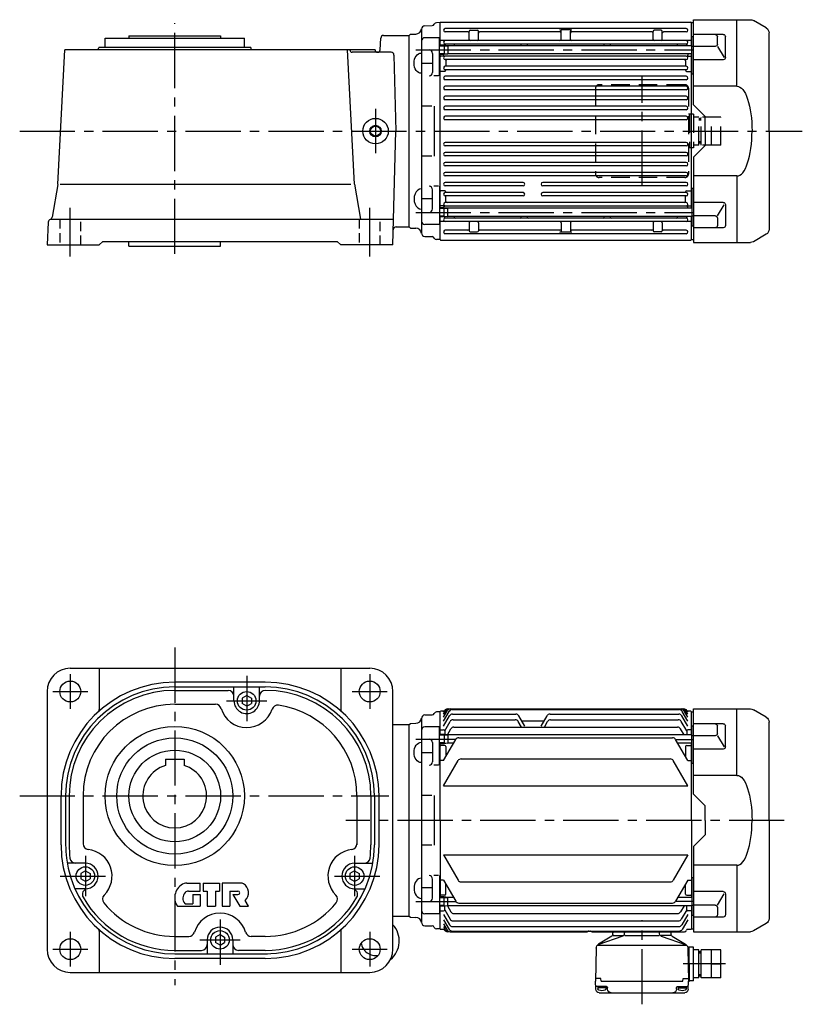
# Model space of a CAD drawing. Extents: x 0 to 1517, y 40 to 1074.
# Drawn here: x 842 to 1517, y 209 to 1058 of the extents above; entities that cross this region are included whole.
import ezdxf

# ---------------------------------------------------------------- set-up
doc = ezdxf.new("R2010")
doc.units = 0
doc.header["$LTSCALE"] = 5
doc.header["$MEASUREMENT"] = 0
for name, pattern in [('HIDDEN2', [4.7625, 3.175, -1.5875]), ('sekkei(A2)', [14.2875, 9.525, -1.5875, 1.5875, -1.5875]), ('sekkei_H', [2.38125, 1.5875, -0.79375])]:
    doc.linetypes.add(name, pattern=pattern)
doc.layers.get('0').update_dxf_attribs({"linetype": 'CONTINUOUS'})
for name, color, linetype in [('CENTER', 3, 'sekkei(A2)'), ('HIDS', 1, 'HIDDEN2'), ('HOJO', 4, 'CONTINUOUS')]:
    doc.layers.add(name, color=color, linetype=linetype)

# ---------------------------------------------------------------- blocks, each defined once
blk = doc.blocks.new('A$C6A1C4410')
at = {"layer": 'CENTER'}
blk.add_line((0, -47), (0, 47), dxfattribs=at)
at = {"layer": 'HIDS'}
for p, q in [((-40, 37), (-40, -37)), ((37, 40), (-37, 40)), ((40, 37), (40, -37)), ((44.5, 14.5), (40, 14.5)), ((41, 14.5), (41, -14.5)), ((44.5, 14.5), (44.5, -14.5)), ((49, 12), (44.5, 12)), ((49, -12), (49, 12)), ((51, 10.5), (49, 10.5)), ((51, 9.3), (49, 9.3)), ((51, -12), (51, 12)), ((68, 12), (51, 12)), ((60, -12), (60, 12)), ((68, -12), (68, 12)), ((60, 0), (68, 0)), ((44.5, -14.5), (40, -14.5)), ((49, -12), (44.5, -12)), ((49, -12), (44.5, -12)), ((51, -9.3), (49, -9.3)), ((51, -10.5), (49, -10.5)), ((68, -12), (51, -12)), ((37, -40), (-37, -40))]:
    blk.add_line(p, q, dxfattribs=at)
for centre, start, end in [((-37, 37), 90, 180), ((37, 37), 0, 90), ((-37, -37), 180, 270), ((37, -37), 270, 0)]:
    blk.add_arc(centre, 3, start, end, dxfattribs=at)
blk = doc.blocks.new('A$C7D76716F')
for p, q in [((-62.5, 88.94), (-51.44, 95.33)), ((0, 96), (-48.94, 96)), ((-37.29, 38.68), (-37.29, 96)), ((0, 22.5), (0, 96)), ((-65, 0), (-65, 84.61)), ((-27.41, 63.42), (-27.41, 81.31)), ((-25.41, 83.31), (0, 83.31)), ((-20.41, 74.96), (-20.41, 81.31)), ((-20.41, 72.96), (-26.2, 63.42)), ((-18.41, 72.96), (0, 72.96)), ((-25.41, 61.42), (0, 61.42)), ((-37.31, 38.68), (0, 38.68)), ((-10, 12.5), (0, 22.5)), ((-10, 0), (-10, 12.5)), ((-65, 0), (-65, -84.61)), ((-10, 0), (-10, -12.5)), ((-10, -12.5), (0, -22.5)), ((0, -22.5), (0, -96)), ((-37.31, -38.68), (0, -38.68)), ((-37.29, -38.68), (-37.29, -96)), ((-27.41, -63.42), (-27.41, -81.31)), ((-20.41, -72.96), (-26.2, -63.42)), ((-25.41, -61.42), (0, -61.42)), ((-20.41, -74.96), (-20.41, -81.31)), ((-18.41, -72.96), (0, -72.96)), ((-25.41, -83.31), (0, -83.31)), ((-62.5, -88.94), (-51.44, -95.33)), ((0, -96), (-48.94, -96))]:
    blk.add_line(p, q)
for centre, radius, start, end in [((-48.94, 91), 5, 90, 120), ((-60, 84.61), 5, 120, 180), ((-25.41, 81.31), 2, 90, 180), ((-18.41, 81.31), 2, 90, 180), ((-18.41, 74.96), 2, 180, 270), ((-25.41, 63.42), 2, 180, 270), ((-25.41, -63.42), 2, 90, 180), ((-18.41, -74.96), 2, 90, 180), ((-60, -84.61), 5, 180, 240), ((-25.41, -81.31), 2, 180, 270), ((-18.41, -81.31), 2, 180, 270), ((-48.94, -91), 5, 240, 270)]:
    blk.add_arc(centre, radius, start, end)
blk.add_ellipse((-37.29, 0), major_axis=(-0.12, 38.68), ratio=0.33581, start_param=-0.009387, end_param=1.569738)
at = {"extrusion": (0, 0, -1)}
blk.add_ellipse((-37.29, 0), major_axis=(-0.12, -38.68), ratio=0.33581, start_param=-0.009387, end_param=1.569738, dxfattribs=at)
blk = doc.blocks.new('A$C4E6077DB')
for p, q in [((-24, 0), (-24, -0.4)), ((-24, 0), (24, 0)), ((24, 0), (24, -0.4)), ((-16.46, -3.73), (-37.96, -11.39)), ((-26.12, -3.82), (-37.58, -10.78)), ((-25.16, -2.29), (-25.04, -0.86)), ((-24.87, -3.3), (-16.62, -3.3)), ((-24.54, -0.4), (24.54, -0.4)), ((-15.14, -2.02), (-15.04, -0.86)), ((14.75, -3.3), (-14.83, -3.3)), ((15.14, -2.02), (15.04, -0.86)), ((16.46, -3.73), (37.96, -11.39)), ((24.87, -3.3), (16.62, -3.3)), ((25.16, -2.29), (25.04, -0.86)), ((26.12, -3.82), (37.58, -10.78)), ((-68, -15.7), (-51, -15.7)), ((-68, -39.7), (-68, -15.7)), ((-60, -39.7), (-60, -15.7)), ((-51, -39.7), (-51, -15.7)), ((-49, -39.7), (-49, -15.7)), ((-49, -15.7), (-44.5, -15.7)), ((-44.5, -42.2), (-44.5, -13.2)), ((-44.5, -13.2), (-40.74, -13.2)), ((-41, -42.7), (-40.74, -13.2)), ((-40.74, -13.2), (-39.37, -13.2)), ((-39.5, -14.13), (-40, -42.7)), ((-37.96, -11.91), (37.96, -11.91)), ((39.5, -14.13), (40, -42.7)), ((-51, -17.2), (-49, -17.2)), ((-60, -27.7), (-68, -27.7)), ((-48.84, -27.7), (-44.5, -27.7)), ((-68, -39.7), (-51, -39.7)), ((-51, -38.2), (-49, -38.2)), ((-49, -39.7), (-44.5, -39.7)), ((-44.5, -42.2), (-41, -42.2)), ((-35.42, -40.2), (-39.95, -40.2)), ((-35.2, -42.7), (-35.42, -40.2)), ((35.2, -42.7), (35.42, -40.2)), ((35.42, -40.2), (39.95, -40.2)), ((-40, -42.7), (-41, -42.7)), ((-39.82, -49.58), (-40, -42.7)), ((-30.6, -47.2), (-38.91, -47.2)), ((-38.1, -47.2), (-38.1, -49.18)), ((-31.1, -48.2), (-38.1, -48.2)), ((35.2, -42.7), (-35.2, -42.7)), ((-31.1, -47.2), (-31.1, -49.18)), ((-29.6, -49.5), (-29.6, -48.2)), ((29.6, -49.5), (29.6, -48.2)), ((30.6, -47.2), (38.91, -47.2)), ((31.1, -47.2), (31.1, -49.18)), ((31.1, -48.2), (38.1, -48.2)), ((38.1, -47.2), (38.1, -49.18)), ((39.82, -49.58), (40, -42.7)), ((36.82, -52.5), (-36.82, -52.5))]:
    blk.add_line(p, q)
for centre, radius, start, end in [((-27.16, -2.11), 2, 301.27435, 355.00001), ((-24.54, -0.9), 0.5, 90, 175), ((-17.13, -1.85), 2, 289.61002, 354.99988), ((14.54, -0.9), 0.5, 5, 90), ((17.13, -1.85), 2, 185.00012, 250.38998), ((24.54, -0.9), 0.5, 5, 90), ((27.16, -2.11), 2, 184.99999, 238.72566), ((-39.74, -13.27), 1, 176.23918, 179.5), ((-35.5, -14.2), 4, 121.27435, 179), ((35.5, -14.2), 4, 1, 58.72565), ((-38.91, -46.2), 1, 181.5, 270), ((-36.82, -49.5), 3, 181.5, 270), ((-36.8, -49.18), 1.3, 180, 253.3991), ((-34.6, -41.8), 9, 253.39899, 286.60152), ((-32.4, -49.18), 1.3, 286.60158, 0), ((-30.6, -48.2), 1, 0, 90), ((-26.6, -49.5), 3, 180, 270), ((26.6, -49.5), 3, 270, 0), ((30.6, -48.2), 1, 90, 180), ((32.4, -49.18), 1.3, 180, 253.39842), ((34.6, -41.8), 9, 253.39848, 286.60101), ((36.82, -49.5), 3, 270, 358.5), ((36.8, -49.18), 1.3, 286.6009, 0), ((38.91, -46.2), 1, 270, 358.5)]:
    blk.add_arc(centre, radius, start, end)
at = {"layer": 'CENTER'}
for p, q in [((0, -62.5), (0, 10)), ((-71.86, -27.7), (-35.55, -27.7))]:
    blk.add_line(p, q, dxfattribs=at)
at = {"layer": 'HOJO'}
for p, q in [((-51, -18.4), (-49, -18.4)), ((-51, -37), (-49, -37))]:
    blk.add_line(p, q, dxfattribs=at)

msp = doc.modelspace()

# ---------------------------------------------------------------- linework, layer by layer
for p, q in [((1191.53, 1052.37), (1197.83, 1052.53)), ((1204.61, 1055.07), (1201.42, 1054.98)), ((1205.11, 1055.58), (1204.61, 1055.08)), ((1204.61, 1035.58), (1204.61, 1055.08)), ((1205.11, 1055.58), (1420.61, 1055.58)), ((1421.11, 1055.08), (1420.61, 1055.58)), ((1421.11, 1035.13), (1421.11, 1055.08)), ((1421.11, 1055.08), (1423.11, 1055.03)), ((936.49, 1043.58), (1015.49, 1043.58)), ((936.49, 1043.58), (936.49, 1041.58)), ((1015.49, 1043.58), (1015.49, 1041.58)), ((1155.9, 1044.08), (1178.11, 1044.08)), ((1178.11, 1044.08), (1179.11, 1045.08)), ((1178.11, 879.08), (1178.11, 1044.08)), ((1179.11, 1045.08), (1183.78, 1045.2)), ((1188.61, 1049.37), (1188.61, 873.79)), ((1416.61, 1049.98), (1209.11, 1049.98)), ((1228.61, 1046.98), (1209.11, 1046.98)), ((1229.61, 1040.58), (1229.61, 1047.48)), ((1230.61, 1048.48), (1236.61, 1048.48)), ((1237.61, 1040.58), (1237.61, 1047.48)), ((1307.86, 1046.98), (1238.61, 1046.98)), ((1316.86, 1048.76), (1308.86, 1048.76)), ((1308.86, 1040.58), (1308.86, 1047.76)), ((1316.86, 1040.58), (1316.86, 1047.76)), ((1387.11, 1046.98), (1317.86, 1046.98)), ((1388.11, 1040.58), (1388.11, 1047.48)), ((1395.11, 1048.48), (1389.11, 1048.48)), ((1396.11, 1040.58), (1396.11, 1047.48)), ((1416.61, 1046.98), (1397.11, 1046.98)), ((915.99, 1041.58), (1035.99, 1041.58)), ((915.99, 1033.58), (915.99, 1041.58)), ((1035.99, 1033.58), (1035.99, 1041.58)), ((1152.95, 1031.47), (1153.49, 1041.71)), ((1204.11, 1042.08), (1191.61, 1042.08)), ((1204.11, 1009.13), (1204.11, 1042.08)), ((1208.11, 1035.58), (1204.11, 1035.58)), ((1205.11, 1039.58), (1204.61, 1039.08)), ((1205.11, 1039.58), (1204.61, 1039.08)), ((1420.61, 1039.58), (1205.11, 1039.58)), ((1208.11, 1035.58), (1208.11, 1027.58)), ((1211.31, 1035.13), (1208.11, 1035.58)), ((1208.61, 1036.08), (1208.61, 1035.51)), ((1416.61, 1036.58), (1209.11, 1036.58)), ((1211.31, 1035.13), (1211.31, 1028.03)), ((1421.61, 1035.13), (1211.31, 1035.13)), ((1216.61, 1035.58), (1216.61, 1035.13)), ((1274.61, 1035.13), (1274.61, 1035.58)), ((1279.61, 1035.13), (1279.61, 1035.58)), ((1346.11, 1035.13), (1346.11, 1035.58)), ((1351.11, 1035.13), (1351.11, 1035.58)), ((1409.11, 1035.58), (1409.11, 1035.13)), ((1417.11, 1036.08), (1417.11, 1035.13)), ((1420.61, 1039.58), (1421.11, 1039.08)), ((1421.61, 1010.84), (1421.61, 1043.13)), ((1421.61, 1043.13), (1423.11, 1043.13)), ((875.3, 915.73), (881.37, 1031.58)), ((1148.61, 1031.58), (881.37, 1031.58)), ((909.95, 1031.58), (910.49, 1033.58)), ((1041.49, 1033.58), (910.49, 1033.58)), ((1042.02, 1031.58), (1041.49, 1033.58)), ((1130.79, 915.73), (1124.72, 1031.58)), ((1126.88, 1031.47), (1126.87, 1031.58)), ((1162.34, 1029.58), (1128.88, 1029.58)), ((1148.61, 1031.47), (1148.61, 1031.58)), ((1164.84, 1027.14), (1166.55, 961.58)), ((1198.11, 1028.58), (1198.11, 1012.13)), ((1208.11, 1027.58), (1204.11, 1027.58)), ((1204.61, 895.58), (1204.61, 1027.58)), ((1207.61, 1027.58), (1207.61, 1027.13)), ((1211.31, 1028.03), (1208.11, 1027.58)), ((1421.61, 1028.03), (1211.31, 1028.03)), ((1418.11, 1028.03), (1418.11, 1027.13)), ((1421.11, 895.13), (1421.11, 1028.03)), ((1421.61, 1034.65), (1423.11, 1034.65)), ((1198.11, 1019.85), (1188.61, 1019.85)), ((1205.11, 1026.08), (1204.61, 1025.58)), ((1208.41, 1026.08), (1205.11, 1026.08)), ((1416.61, 1026.18), (1209.11, 1026.18)), ((1416.61, 1023.18), (1209.11, 1023.18)), ((1209.61, 1022.18), (1209.61, 1017.48)), ((1416.11, 1022.18), (1416.11, 1017.48)), ((1417.31, 1026.08), (1420.61, 1026.08)), ((1420.61, 1026.08), (1421.11, 1025.58)), ((1205.11, 1013.08), (1204.61, 1013.58)), ((1208.61, 1013.08), (1205.11, 1013.08)), ((1416.61, 1017.48), (1209.11, 1017.48)), ((1416.61, 1014.48), (1209.11, 1014.48)), ((1209.61, 1014.48), (1209.61, 1014.08)), ((1416.11, 1014.48), (1416.11, 1014.08)), ((1417.11, 1013.08), (1420.61, 1013.08)), ((1420.61, 1013.08), (1421.11, 1013.58)), ((1421.61, 1010.84), (1423.11, 1010.84)), ((1203.11, 1009.13), (1199.11, 1009.13)), ((1416.61, 1008.78), (1209.11, 1008.78)), ((1416.61, 1005.78), (1209.11, 1005.78)), ((1416.61, 1000.18), (1209.11, 1000.18)), ((1416.61, 997.18), (1209.11, 997.18)), ((1416.61, 991.58), (1209.11, 991.58)), ((1416.61, 988.58), (1209.11, 988.58)), ((1197.61, 983.05), (1188.61, 983.05)), ((1199.61, 983.05), (1199.61, 940.11)), ((1416.61, 982.98), (1209.11, 982.98)), ((1416.61, 979.98), (1209.11, 979.98)), ((1416.61, 974.38), (1209.11, 974.38)), ((1416.61, 971.38), (1209.11, 971.38)), ((1163.99, 863.58), (1166.55, 961.58)), ((1416.61, 951.78), (1209.11, 951.78)), ((1416.61, 948.78), (1209.11, 948.78)), ((1416.61, 943.18), (1209.11, 943.18)), ((1197.61, 940.11), (1188.61, 940.11)), ((1416.61, 940.18), (1209.11, 940.18)), ((1416.61, 934.58), (1209.11, 934.58)), ((1416.61, 931.58), (1209.11, 931.58)), ((1416.61, 925.98), (1209.11, 925.98)), ((1416.61, 922.98), (1209.11, 922.98)), ((1276.11, 917.38), (1209.11, 917.38)), ((1416.61, 917.38), (1293.11, 917.38)), ((875.26, 915.43), (870.31, 887.36)), ((877.39, 915.73), (1127.65, 915.73)), ((1130.79, 915.73), (1136.11, 885.58)), ((1198.11, 894.58), (1198.11, 911.03)), ((1203.11, 914.03), (1199.11, 914.03)), ((1204.11, 914.03), (1204.11, 881.07)), ((1205.11, 910.08), (1204.61, 909.58)), ((1208.61, 910.08), (1205.11, 910.08)), ((1276.11, 914.38), (1209.11, 914.38)), ((1276.11, 908.68), (1209.11, 908.68)), ((1209.61, 908.68), (1209.61, 909.08)), ((1416.61, 914.38), (1293.11, 914.38)), ((1416.61, 908.68), (1293.11, 908.68)), ((1416.11, 908.68), (1416.11, 909.08)), ((1417.11, 910.08), (1420.61, 910.08)), ((1420.61, 910.08), (1421.11, 909.58)), ((1421.61, 912.32), (1421.61, 880.02)), ((1421.61, 912.32), (1423.11, 912.32)), ((1198.11, 903.31), (1188.61, 903.31)), ((1276.11, 905.68), (1209.11, 905.68)), ((1416.61, 899.98), (1209.11, 899.98)), ((1209.61, 900.98), (1209.61, 905.68)), ((1416.61, 905.68), (1293.11, 905.68)), ((1416.11, 900.98), (1416.11, 905.68)), ((1208.11, 895.58), (1204.11, 895.58)), ((1205.11, 897.08), (1204.61, 897.58)), ((1208.41, 897.08), (1205.11, 897.08)), ((1207.61, 895.58), (1207.61, 896.03)), ((1208.11, 887.58), (1208.11, 895.58)), ((1211.31, 895.13), (1208.11, 895.58)), ((1416.61, 896.98), (1209.11, 896.98)), ((1211.31, 888.03), (1211.31, 895.13)), ((1421.61, 895.13), (1211.31, 895.13)), ((1417.31, 897.08), (1420.61, 897.08)), ((1418.11, 895.13), (1418.11, 896.03)), ((1420.61, 897.08), (1421.11, 897.58)), ((867.02, 883.21), (865.99, 863.58)), ((869.01, 885.58), (868.55, 885.38)), ((869.34, 885.58), (1164.56, 885.58)), ((1208.11, 887.58), (1204.11, 887.58)), ((1204.61, 868.08), (1204.61, 887.58)), ((1205.11, 883.58), (1204.61, 884.08)), ((1420.61, 883.58), (1205.11, 883.58)), ((1211.31, 888.03), (1208.11, 887.58)), ((1208.61, 887.08), (1208.61, 887.65)), ((1416.61, 886.58), (1209.11, 886.58)), ((1421.61, 888.03), (1211.31, 888.03)), ((1216.61, 887.58), (1216.61, 888.03)), ((1229.61, 882.58), (1229.61, 875.68)), ((1237.61, 882.58), (1237.61, 875.68)), ((1274.61, 888.03), (1274.61, 887.58)), ((1279.61, 888.03), (1279.61, 887.58)), ((1308.86, 882.58), (1308.86, 875.4)), ((1316.86, 882.58), (1316.86, 875.4)), ((1346.11, 888.03), (1346.11, 887.58)), ((1351.11, 888.03), (1351.11, 887.58)), ((1388.11, 882.58), (1388.11, 875.68)), ((1396.11, 882.58), (1396.11, 875.68)), ((1409.11, 887.58), (1409.11, 888.03)), ((1417.11, 887.08), (1417.11, 888.03)), ((1420.61, 883.58), (1421.11, 884.08)), ((1421.11, 868.08), (1421.11, 888.03)), ((1421.61, 888.51), (1423.11, 888.51)), ((1166.83, 879.08), (1178.11, 879.08)), ((1178.11, 879.08), (1179.11, 878.08)), ((1179.11, 878.08), (1183.78, 877.96)), ((1204.11, 881.07), (1191.61, 881.07)), ((1228.61, 876.18), (1209.11, 876.18)), ((1230.61, 874.68), (1236.61, 874.68)), ((1307.86, 876.18), (1238.61, 876.18)), ((1316.86, 874.4), (1308.86, 874.4)), ((1387.11, 876.18), (1317.86, 876.18)), ((1395.11, 874.68), (1389.11, 874.68)), ((1416.61, 876.18), (1397.11, 876.18)), ((1421.61, 880.02), (1423.11, 880.02)), ((910.99, 863.58), (913.99, 866.58)), ((913.99, 866.58), (1115.99, 866.58)), ((936.49, 862.58), (936.49, 866.58)), ((1015.49, 862.58), (1015.49, 866.58)), ((1118.99, 863.58), (1115.99, 866.58)), ((1191.53, 870.79), (1197.83, 870.63)), ((1204.61, 868.09), (1201.42, 868.18)), ((1204.61, 868.08), (1205.11, 867.58)), ((1205.11, 867.58), (1420.61, 867.58)), ((1416.61, 873.18), (1209.11, 873.18)), ((1420.61, 867.58), (1421.11, 868.08)), ((1421.11, 868.08), (1423.11, 868.13)), ((865.99, 863.58), (910.99, 863.58)), ((936.49, 862.58), (1015.49, 862.58)), ((1163.99, 863.58), (1118.99, 863.58)), ((885.99, 498.69), (1143.99, 498.69)), ((910.99, 498.69), (910.99, 463.15)), ((1118.99, 498.69), (1118.99, 463.15)), ((1053.99, 486.69), (975.99, 486.69)), ((865.99, 478.69), (865.99, 256.69)), ((975.99, 482.69), (1053.99, 482.69)), ((975.99, 479.69), (1021.99, 479.69)), ((1026.99, 470.69), (1026.99, 482.69)), ((1037.99, 475.27), (1033.99, 472.96)), ((1037.99, 475.27), (1041.99, 472.96)), ((1048.99, 470.69), (1048.99, 482.69)), ((1163.99, 256.69), (1163.99, 478.69)), ((975.99, 467.69), (1011.15, 467.69)), ((1033.99, 472.96), (1033.99, 468.42)), ((1037.99, 466.11), (1033.99, 468.42)), ((1037.99, 466.11), (1041.99, 468.42)), ((1041.99, 472.96), (1041.99, 468.42)), ((1191.53, 458.48), (1197.83, 458.64)), ((1204.61, 461.17), (1201.42, 461.09)), ((1204.61, 461.19), (1205.11, 461.69)), ((1204.61, 441.69), (1204.61, 461.19)), ((1208.12, 461.69), (1205.11, 461.69)), ((1207.61, 456.71), (1210.77, 462.19)), ((1207.61, 459.19), (1209.34, 462.19)), ((1207.61, 460.81), (1208.41, 462.19)), ((1207.61, 453.26), (1212.43, 461.62)), ((1211.01, 463.69), (1414.71, 463.69)), ((1213.37, 463.69), (1414.71, 463.69)), ((1215.03, 463.12), (1410.69, 463.12)), ((1215.37, 459.24), (1269.85, 459.24)), ((1299.37, 459.24), (1410.35, 459.24)), ((1418.11, 453.26), (1413.29, 461.62)), ((1418.11, 456.71), (1414.94, 462.19)), ((1418.11, 459.19), (1416.38, 462.19)), ((1418.11, 460.81), (1417.31, 462.19)), ((1420.61, 461.69), (1417.6, 461.69)), ((1420.61, 461.69), (1421.11, 461.19)), ((1421.11, 441.24), (1421.11, 461.19)), ((1421.11, 461.19), (1423.11, 461.14)), ((1163.99, 450.19), (1178.11, 450.19)), ((1178.11, 450.19), (1179.11, 451.19)), ((1178.11, 285.19), (1178.11, 450.19)), ((1179.11, 451.19), (1183.78, 451.31)), ((1188.61, 455.48), (1188.61, 279.9)), ((1207.61, 448.8), (1212.77, 457.74)), ((1208.61, 444.74), (1213.26, 452.79)), ((1215.85, 454.29), (1269.36, 454.29)), ((1274.7, 448.04), (1271.96, 452.79)), ((1277.61, 448.8), (1272.45, 457.74)), ((1294.19, 453.26), (1275.03, 453.26)), ((1291.61, 448.8), (1296.77, 457.74)), ((1294.52, 448.04), (1297.26, 452.79)), ((1299.85, 454.29), (1409.86, 454.29)), ((1417.11, 444.74), (1412.46, 452.79)), ((1418.11, 448.8), (1412.95, 457.74)), ((1204.11, 448.19), (1191.61, 448.19)), ((1204.11, 415.24), (1204.11, 448.19)), ((1208.11, 441.69), (1204.11, 441.69)), ((1205.11, 445.69), (1204.61, 445.19)), ((1205.11, 445.69), (1207.61, 445.69)), ((1208.11, 441.69), (1208.11, 433.69)), ((1211.31, 441.24), (1208.11, 441.69)), ((1208.61, 444.69), (1208.61, 441.62)), ((1210.89, 441.3), (1213.92, 446.54)), ((1211.31, 441.24), (1211.31, 434.14)), ((1421.61, 441.24), (1211.31, 441.24)), ((1216.52, 448.04), (1409.2, 448.04)), ((1414.86, 441.24), (1411.8, 446.54)), ((1417.11, 444.69), (1417.11, 441.24)), ((1420.61, 445.69), (1418.11, 445.69)), ((1420.61, 445.69), (1421.11, 445.19)), ((1421.61, 416.95), (1421.61, 449.24)), ((1421.61, 449.24), (1423.11, 449.24)), ((1198.11, 434.69), (1198.11, 418.24)), ((1208.11, 433.69), (1204.11, 433.69)), ((1204.61, 367.69), (1204.61, 433.69)), ((1207.61, 419.19), (1218.12, 437.4)), ((1211.31, 434.14), (1208.11, 433.69)), ((1216.24, 434.14), (1211.31, 434.14)), ((1220.72, 438.9), (1405, 438.9)), ((1418.11, 419.19), (1407.59, 437.4)), ((1421.61, 434.14), (1409.48, 434.14)), ((1421.11, 367.69), (1421.11, 434.14)), ((1421.61, 440.76), (1423.11, 440.76)), ((1198.11, 425.96), (1188.61, 425.96)), ((1205.11, 432.19), (1204.61, 431.69)), ((1208.61, 432.19), (1205.11, 432.19)), ((1209.61, 431.19), (1209.61, 422.65)), ((1416.11, 431.19), (1416.11, 422.65)), ((1417.11, 432.19), (1420.61, 432.19)), ((1420.61, 432.19), (1421.11, 431.69)), ((967.99, 420.49), (983.99, 420.49)), ((967.99, 420.49), (967.99, 415)), ((983.99, 420.49), (983.99, 415)), ((1205.11, 419.19), (1204.61, 419.69)), ((1207.61, 419.19), (1205.11, 419.19)), ((1207.61, 397.47), (1220.13, 419.16)), ((1222.73, 420.66), (1402.99, 420.66)), ((1418.11, 397.47), (1405.59, 419.16)), ((1418.11, 419.19), (1420.61, 419.19)), ((1420.61, 419.19), (1421.11, 419.69)), ((1421.61, 416.95), (1423.11, 416.95)), ((1203.11, 415.24), (1199.11, 415.24)), ((1207.61, 397.47), (1418.11, 397.47)), ((877.99, 346.69), (877.99, 388.69)), ((881.99, 388.69), (881.99, 346.69)), ((884.99, 388.69), (884.99, 346.69)), ((896.99, 388.69), (896.99, 347.53)), ((1132.99, 388.69), (1132.99, 346.69)), ((1144.99, 388.69), (1144.99, 346.69)), ((1147.99, 388.69), (1147.99, 346.69)), ((1151.99, 346.69), (1151.99, 388.69)), ((1197.61, 389.16), (1188.61, 389.16)), ((1199.61, 389.16), (1199.61, 346.21)), ((1204.61, 367.69), (1204.61, 301.68)), ((1421.11, 367.69), (1421.11, 301.23)), ((1197.61, 346.21), (1188.61, 346.21)), ((1207.61, 337.91), (1220.13, 316.22)), ((1207.61, 337.91), (1418.11, 337.91)), ((1418.11, 337.91), (1405.59, 316.22)), ((898.99, 330.69), (883.36, 330.69)), ((898.99, 324.27), (894.99, 321.96)), ((898.99, 324.27), (902.99, 321.96)), ((1130.99, 324.27), (1126.99, 321.96)), ((1130.99, 330.69), (1146.62, 330.69)), ((1130.99, 324.27), (1134.99, 321.96)), ((894.99, 321.96), (894.99, 317.42)), ((898.99, 315.11), (894.99, 317.42)), ((898.99, 315.11), (902.99, 317.42)), ((902.99, 321.96), (902.99, 317.42)), ((1126.99, 321.96), (1126.99, 317.42)), ((1130.99, 315.11), (1126.99, 317.42)), ((1130.99, 315.11), (1134.99, 317.42)), ((1134.99, 321.96), (1134.99, 317.42)), ((1198.11, 300.68), (1198.11, 317.13)), ((1203.11, 320.13), (1199.11, 320.13)), ((1204.11, 320.13), (1204.11, 287.18)), ((1205.11, 316.19), (1204.61, 315.69)), ((1207.61, 316.19), (1205.11, 316.19)), ((1207.61, 316.19), (1218.12, 297.97)), ((1222.73, 314.72), (1402.99, 314.72)), ((1418.11, 316.19), (1407.59, 297.97)), ((1418.11, 316.19), (1420.61, 316.19)), ((1420.61, 316.19), (1421.11, 315.69)), ((1421.61, 318.43), (1421.61, 286.13)), ((1421.61, 318.43), (1423.11, 318.43)), ((898.99, 308.69), (890.01, 308.69)), ((986.33, 313.69), (997.99, 313.69)), ((987.85, 306.69), (997.99, 306.69)), ((997.99, 306.69), (997.99, 313.69)), ((1000.49, 313.69), (1014.49, 313.69)), ((1000.49, 313.69), (1000.49, 306.69)), ((1000.49, 306.69), (1003.99, 306.69)), ((1003.99, 306.69), (1003.99, 293.69)), ((1010.99, 306.69), (1010.99, 293.69)), ((1010.99, 306.69), (1014.49, 306.69)), ((1014.49, 313.69), (1014.49, 306.69)), ((1033.15, 313.69), (1016.99, 313.69)), ((1016.99, 313.69), (1016.99, 293.69)), ((1023.49, 306.69), (1030.49, 306.69)), ((1023.49, 306.69), (1023.49, 293.69)), ((1130.99, 308.69), (1139.96, 308.69)), ((1198.11, 309.42), (1188.61, 309.42)), ((1209.61, 304.19), (1209.61, 312.72)), ((1416.11, 304.19), (1416.11, 312.72)), ((991.49, 303.69), (991.49, 295.69)), ((991.49, 303.69), (997.99, 303.69)), ((997.99, 303.69), (997.99, 293.69)), ((1025.99, 303.69), (1030.49, 303.69)), ((1025.99, 303.69), (1031.99, 293.69)), ((1039.59, 293.69), (1036.59, 298.69)), ((1208.11, 301.68), (1204.11, 301.68)), ((1205.11, 303.19), (1204.61, 303.69)), ((1208.61, 303.19), (1205.11, 303.19)), ((1208.11, 293.68), (1208.11, 301.68)), ((1211.31, 301.23), (1208.11, 301.68)), ((1211.31, 294.13), (1211.31, 301.23)), ((1216.24, 301.23), (1211.31, 301.23)), ((1421.61, 301.23), (1409.48, 301.23)), ((1417.11, 303.19), (1420.61, 303.19)), ((1420.61, 303.19), (1421.11, 303.69)), ((978.39, 293.69), (997.99, 293.69)), ((985.43, 295.69), (991.49, 295.69)), ((1003.99, 293.69), (1010.99, 293.69)), ((1016.99, 293.69), (1023.49, 293.69)), ((1031.99, 293.69), (1039.59, 293.69)), ((1208.11, 293.68), (1204.11, 293.68)), ((1204.61, 274.19), (1204.61, 293.68)), ((1205.11, 289.69), (1204.61, 290.19)), ((1205.11, 289.69), (1207.61, 289.69)), ((1211.31, 294.13), (1208.11, 293.68)), ((1208.61, 290.69), (1208.61, 293.75)), ((1208.61, 290.64), (1213.26, 282.59)), ((1210.89, 294.08), (1213.92, 288.83)), ((1421.61, 294.13), (1211.31, 294.13)), ((1220.72, 296.47), (1405, 296.47)), ((1414.86, 294.13), (1411.8, 288.83)), ((1417.11, 290.64), (1412.46, 282.59)), ((1417.11, 290.69), (1417.11, 294.13)), ((1420.61, 289.69), (1418.11, 289.69)), ((1420.61, 289.69), (1421.11, 290.19)), ((1421.11, 294.13), (1421.11, 274.19)), ((1421.61, 294.62), (1423.11, 294.62)), ((1163.99, 285.19), (1178.11, 285.19)), ((1178.11, 285.19), (1179.11, 284.19)), ((1179.11, 284.19), (1183.78, 284.07)), ((1204.11, 287.18), (1191.61, 287.18)), ((1207.61, 286.58), (1212.77, 277.64)), ((1207.61, 282.11), (1212.43, 273.76)), ((1215.85, 281.09), (1409.86, 281.09)), ((1216.52, 287.33), (1409.2, 287.33)), ((1418.11, 286.58), (1412.95, 277.64)), ((1418.11, 282.11), (1413.29, 273.76)), ((1421.61, 286.13), (1423.11, 286.13)), ((910.99, 272.23), (910.99, 236.69)), ((1118.99, 272.23), (1118.99, 236.69)), ((1191.53, 276.9), (1197.83, 276.73)), ((1204.61, 274.2), (1201.42, 274.28)), ((1204.61, 274.19), (1205.11, 273.69)), ((1208.12, 273.69), (1205.11, 273.69)), ((1207.61, 278.67), (1210.77, 273.19)), ((1207.61, 276.18), (1209.34, 273.19)), ((1207.61, 274.57), (1208.41, 273.19)), ((1213.37, 271.69), (1330.61, 271.69)), ((1215.03, 272.26), (1410.69, 272.26)), ((1215.37, 276.14), (1410.35, 276.14)), ((1335.61, 271.69), (1415.11, 271.69)), ((1420.61, 273.69), (1417.94, 273.69)), ((1420.61, 273.69), (1421.11, 274.19)), ((1421.11, 274.19), (1423.11, 274.24)), ((975.99, 267.69), (988.21, 267.69)), ((1003.99, 264.69), (1003.99, 252.69)), ((1014.99, 269.27), (1010.99, 266.96)), ((1010.99, 266.96), (1010.99, 262.42)), ((1014.99, 269.27), (1018.99, 266.96)), ((1018.99, 266.96), (1018.99, 262.42)), ((1025.99, 264.69), (1025.99, 252.69)), ((1053.99, 267.69), (1041.77, 267.69)), ((975.99, 255.69), (998.99, 255.69)), ((1014.99, 260.11), (1010.99, 262.42)), ((1014.99, 260.11), (1018.99, 262.42)), ((1053.99, 255.69), (1030.99, 255.69)), ((975.99, 252.69), (1055.99, 252.69)), ((1053.99, 248.69), (975.99, 248.69)), ((885.99, 236.69), (1143.99, 236.69))]:
    msp.add_line(p, q)
for centre, radius in [((1148.99, 961.58), 11), ((1148.99, 961.58), 4.25), ((885.99, 478.69), 9), ((1143.99, 478.69), 9), ((1037.99, 470.69), 8), ((975.99, 388.69), 60), ((975.99, 388.69), 50), ((975.99, 388.69), 39.5), ((898.99, 319.69), 8), ((1130.99, 319.69), 8), ((1014.99, 264.69), 8), ((885.99, 256.69), 9), ((1143.99, 256.69), 9)]:
    msp.add_circle(centre, radius)
for centre, radius, start, end in [((1191.61, 1049.37), 3, 91.5, 180), ((1197.78, 1054.53), 2, 271.5, 337.21929), ((1201.47, 1052.98), 2, 91.5, 157.21929), ((1155.98, 1041.58), 2.5, 90, 177.00017), ((1183.65, 1050.2), 5, 271.5, 354.0362), ((1209.11, 1048.48), 1.5, 90, 270), ((1228.61, 1045.98), 1, 0, 90), ((1230.61, 1047.48), 1, 90, 180), ((1236.61, 1047.48), 1, 0, 90), ((1238.61, 1045.98), 1, 90, 180), ((1307.86, 1047.76), 1, 0, 90), ((1307.86, 1045.98), 1, 0, 90), ((1317.86, 1047.76), 1, 90, 180), ((1317.86, 1045.98), 1, 90, 180), ((1387.11, 1045.98), 1, 0, 90), ((1389.11, 1047.48), 1, 90, 180), ((1395.11, 1047.48), 1, 0, 90), ((1397.11, 1045.98), 1, 90, 180), ((1416.61, 1048.48), 1.5, 270, 90), ((1191.61, 1039.08), 3, 90.00014, 180.00014), ((1209.11, 1038.08), 1.5, 90, 270), ((1207.61, 1036.08), 1, 0, 53.1301), ((1217.61, 1035.58), 1, 90, 180), ((1230.61, 1040.58), 1, 180, 270), ((1236.61, 1040.58), 1, 270, 0), ((1273.61, 1035.58), 1, 0, 90), ((1280.61, 1035.58), 1, 90, 180), ((1307.86, 1040.58), 1, 270, 0), ((1317.86, 1040.58), 1, 180, 270), ((1345.11, 1035.58), 1, 0, 90), ((1352.11, 1035.58), 1, 90, 180), ((1389.11, 1040.58), 1, 180, 270), ((1395.11, 1040.58), 1, 270, 0), ((1408.11, 1035.58), 1, 0, 90), ((1416.61, 1038.08), 1.5, 270, 90), ((1418.11, 1036.08), 1, 126.8699, 180), ((1128.88, 1031.58), 2, 183.0009, 270), ((1150.61, 1031.58), 2, 183.0009, 270), ((1150.95, 1031.58), 2, 270, 357.00211), ((1162.34, 1027.08), 2.5, 1.49868, 90), ((1195.11, 1028.58), 3, 0.00014, 90), ((1208.61, 1027.13), 1, 180, 281.53696), ((1417.11, 1027.13), 1, 258.46304, 0), ((1209.11, 1024.68), 1.5, 90, 270), ((1208.41, 1027.08), 1, 270, 286.2602), ((1210.61, 1022.18), 1, 90, 180), ((1415.11, 1022.18), 1, 0, 90), ((1416.61, 1024.68), 1.5, 270, 90), ((1417.31, 1027.08), 1, 253.7398, 270), ((1195.11, 1012.13), 3, 270, 0.00014), ((1209.11, 1015.98), 1.5, 90, 270), ((1208.61, 1014.08), 1, 270, 0), ((1417.11, 1014.08), 1, 180, 270), ((1416.61, 1015.98), 1.5, 270, 90), ((1209.11, 1007.28), 1.5, 90, 270), ((1416.61, 1007.28), 1.5, 270, 90), ((1209.11, 998.68), 1.5, 90, 270), ((1416.61, 998.68), 1.5, 270, 90), ((1209.11, 990.08), 1.5, 90, 270), ((1416.61, 990.08), 1.5, 270, 90), ((1209.11, 981.48), 1.5, 90, 270), ((1416.61, 981.48), 1.5, 270, 90), ((1209.11, 972.88), 1.5, 90, 270), ((1416.61, 972.88), 1.5, 270, 90), ((1209.11, 950.28), 1.5, 90, 270), ((1416.61, 950.28), 1.5, 270, 90), ((1209.11, 941.68), 1.5, 90, 270), ((1416.61, 941.68), 1.5, 270, 90), ((1209.11, 933.08), 1.5, 90, 270), ((1416.61, 933.08), 1.5, 270, 90), ((1209.11, 924.48), 1.5, 90, 270), ((1416.61, 924.48), 1.5, 270, 90), ((1209.11, 915.88), 1.5, 90, 270), ((1276.11, 915.88), 1.5, 270, 90), ((1293.11, 915.88), 1.5, 90, 270), ((1416.61, 915.88), 1.5, 270, 90), ((1195.11, 911.03), 3, 359.99986, 90), ((1209.11, 907.18), 1.5, 90, 270), ((1208.61, 909.08), 1, 0, 90), ((1276.11, 907.18), 1.5, 270, 90), ((1293.11, 907.18), 1.5, 90, 270), ((1417.11, 909.08), 1, 90, 180), ((1416.61, 907.18), 1.5, 270, 90), ((1209.11, 898.48), 1.5, 90, 270), ((1210.61, 900.98), 1, 180, 270), ((1415.11, 900.98), 1, 270, 0), ((1416.61, 898.48), 1.5, 270, 90), ((1195.11, 894.58), 3, 270, 359.99986), ((1208.61, 896.03), 1, 78.46304, 180), ((1208.41, 896.08), 1, 73.7398, 90), ((1417.11, 896.03), 1, 0, 101.53696), ((1417.31, 896.08), 1, 90, 106.2602), ((869.51, 883.08), 2.5, 112.771, 177.00031), ((867.85, 887.8), 2.5, 297.59518, 350.00013), ((1191.61, 884.07), 3, 179.99986, 269.99986), ((1209.11, 885.08), 1.5, 90, 270), ((1207.61, 887.08), 1, 306.8699, 0), ((1217.61, 887.58), 1, 180, 270), ((1230.61, 882.58), 1, 90, 180), ((1236.61, 882.58), 1, 0, 90), ((1273.61, 887.58), 1, 270, 0), ((1280.61, 887.58), 1, 180, 270), ((1307.86, 882.58), 1, 0, 90), ((1317.86, 882.58), 1, 90, 180), ((1345.11, 887.58), 1, 270, 0), ((1352.11, 887.58), 1, 180, 270), ((1389.11, 882.58), 1, 90, 180), ((1395.11, 882.58), 1, 0, 90), ((1408.11, 887.58), 1, 270, 0), ((1416.61, 885.08), 1.5, 270, 90), ((1418.11, 887.08), 1, 180, 233.1301), ((1166.83, 876.58), 2.5, 90, 178.4996), ((1183.65, 872.96), 5, 5.9638, 88.5), ((1209.11, 874.68), 1.5, 90, 270), ((1228.61, 877.18), 1, 270, 0), ((1230.61, 875.68), 1, 180, 270), ((1236.61, 875.68), 1, 270, 0), ((1238.61, 877.18), 1, 180, 270), ((1307.86, 877.18), 1, 270, 0), ((1307.86, 875.4), 1, 270, 0), ((1317.86, 877.18), 1, 180, 270), ((1317.86, 875.4), 1, 180, 270), ((1387.11, 877.18), 1, 270, 0), ((1389.11, 875.68), 1, 180, 270), ((1395.11, 875.68), 1, 270, 0), ((1397.11, 877.18), 1, 180, 270), ((1416.61, 874.68), 1.5, 270, 90), ((1191.61, 873.79), 3, 180, 268.5), ((1197.78, 868.63), 2, 22.78071, 88.5), ((1201.47, 870.18), 2, 202.78071, 268.5), ((885.99, 478.69), 20, 90, 179.9944), ((1143.99, 478.69), 20, 0, 90), ((975.99, 388.69), 98, 90, 180), ((1053.99, 388.69), 98, 0, 90), ((975.99, 388.69), 94, 90, 180), ((975.99, 388.69), 91, 90, 180), ((1021.99, 474.69), 5, 0, 90), ((1053.99, 474.69), 5, 90, 180), ((1053.99, 388.69), 94, 0, 90), ((1053.99, 388.69), 91, 0, 89.99967), ((975.99, 388.69), 79, 90, 180), ((1011.15, 462.69), 5, 16.59887, 90), ((1037.99, 470.69), 11, 180, 1.88166), ((1064.58, 461.93), 5, 81.76891, 161.7643), ((1053.99, 388.69), 79, 0, 81.7693), ((908.49, 463.15), 2.5, 312.1939, 0), ((1037.99, 470.69), 23, 196.59911, 341.76361), ((1121.49, 463.15), 2.5, 180, 227.80609), ((1191.61, 455.48), 3, 91.5, 180), ((1197.78, 460.64), 2, 271.5, 337.21929), ((1201.47, 459.09), 2, 91.5, 157.21929), ((1211.01, 460.69), 3, 90, 150), ((1211.94, 460.69), 3, 90, 150), ((1213.37, 460.69), 3, 90, 150), ((1215.03, 460.12), 3, 90, 150), ((1215.37, 456.24), 3, 90, 150), ((1269.85, 456.24), 3, 30, 90), ((1299.37, 456.24), 3, 90, 150), ((1410.35, 456.24), 3, 30, 90), ((1410.69, 460.12), 3, 30, 90), ((1412.35, 460.69), 3, 30, 90), ((1413.78, 460.69), 3, 30, 90), ((1414.71, 460.69), 3, 30, 90), ((1183.65, 456.31), 5, 271.5, 354.0362), ((1215.85, 451.29), 3, 90, 150), ((1269.36, 451.29), 3, 30, 90), ((1299.85, 451.29), 3, 90, 150), ((1409.86, 451.29), 3, 30, 90), ((1191.61, 445.19), 3, 90.00014, 180.00014), ((1207.61, 444.69), 1, 0, 90), ((1216.52, 445.04), 3, 90, 150), ((1409.2, 445.04), 3, 30, 90), ((1418.11, 444.69), 1, 90, 180), ((1195.11, 434.69), 3, 0.00014, 90), ((1220.72, 435.9), 3, 90, 150), ((1405, 435.9), 3, 30, 90), ((1208.61, 431.19), 1, 0, 90), ((1417.11, 431.19), 1, 90, 180), ((1195.11, 418.24), 3, 270, 0.00014), ((1222.73, 417.66), 3, 90, 150), ((1402.99, 417.66), 3, 30, 90), ((975.99, 388.69), 27.5, 106.9124, 73.08755), ((975.99, 346.69), 98, 180, 270), ((975.99, 346.69), 94, 180, 187.10001), ((975.99, 346.69), 91, 180, 187.3493), ((901.99, 347.53), 5, 180, 263.8501), ((898.99, 319.69), 23, 314.80716, 83.85001), ((1053.99, 346.69), 94, 270, 0), ((1053.99, 346.69), 98, 270, 0), ((1130.99, 319.69), 23, 96.15121, 225.19341), ((1127.99, 347.53), 5, 276.1499, 0), ((1053.99, 346.69), 91, 352.65097, 0), ((975.99, 346.69), 94, 187.09979, 270), ((890.69, 335.69), 5, 187.3493, 270), ((1139.28, 335.69), 5, 270, 352.65079), ((898.99, 319.69), 11, 270, 90), ((1130.99, 319.69), 11, 90, 270), ((1195.11, 317.13), 3, 359.99986, 90), ((1222.73, 317.72), 3, 210, 270), ((1402.99, 317.72), 3, 270, 330), ((901.4, 303.87), 5, 98.68579, 209.8589), ((988.99, 301.21), 13, 112.3525, 215.3745), ((989.99, 300.59), 7, 135.5461, 220.52901), ((986.33, 307.69), 6, 90, 112.3527), ((987.85, 302.69), 4, 90, 135.5462), ((1030.49, 305.19), 1.5, 270, 90), ((1033.15, 309.69), 4, 59.1331, 90), ((1030.59, 305.4), 9, 311.81042, 59.13299), ((1128.57, 303.87), 5, 330.14142, 81.315), ((975.99, 346.69), 91, 209.8589, 270), ((918.72, 299.82), 5, 134.8047, 219.2953), ((1053.99, 346.69), 91, 270, 330.14151), ((1111.26, 299.82), 5, 320.70526, 45.19283), ((1195.11, 300.68), 3, 270, 359.99986), ((1208.61, 304.19), 1, 270, 0), ((1220.72, 299.47), 3, 210, 270), ((1405, 299.47), 3, 270, 330), ((1417.11, 304.19), 1, 180, 270), ((975.99, 346.69), 79, 219.29539, 270), ((985.43, 296.69), 1, 220.5302, 270), ((1053.99, 346.69), 79, 270, 320.70499), ((1191.61, 290.18), 3, 179.99986, 269.99986), ((1207.61, 290.69), 1, 270, 0), ((1216.52, 290.33), 3, 210, 270), ((1409.2, 290.33), 3, 270, 330), ((1418.11, 290.69), 1, 180, 270), ((1014.99, 264.69), 23, 16.60066, 163.39951), ((1183.65, 279.07), 5, 5.9638, 88.5), ((1215.85, 284.09), 3, 210, 270), ((1409.86, 284.09), 3, 270, 330), ((908.49, 272.23), 2.5, 0, 47.80609), ((1014.99, 264.69), 11, 0, 180), ((1121.49, 272.23), 2.5, 132.19391, 180), ((1148.99, 263.76), 20.5, 309.19091, 42.97028), ((1191.61, 279.9), 3, 180, 268.5), ((1197.78, 274.73), 2, 22.78071, 88.5), ((1201.47, 276.28), 2, 202.78071, 268.5), ((1211.01, 274.69), 3, 210, 270), ((1211.94, 274.69), 3, 210, 270), ((1213.37, 274.69), 3, 210, 270), ((1215.03, 275.26), 3, 210, 270), ((1215.37, 279.14), 3, 210, 270), ((1330.61, 274.69), 3, 270, 295.89671), ((1333.23, 269.29), 3, 98.17782, 115.89671), ((1333.23, 269.29), 3, 61.58204, 81.82218), ((1335.61, 273.69), 2, 225.56143, 270), ((1410.35, 279.14), 3, 270, 330), ((1410.69, 275.26), 3, 270, 330), ((1415.11, 273.69), 2, 270, 340.52878), ((1417.94, 272.69), 1, 90, 160.52878), ((988.15, 272.69), 5, 270, 343.39801), ((1041.82, 272.69), 5, 196.6013, 270), ((885.99, 256.69), 20, 180, 270), ((998.99, 260.69), 5, 270, 0), ((1030.99, 260.69), 5, 180, 270), ((1148.99, 263.76), 12.5, 188.70166, 280.81055), ((1143.99, 256.69), 20, 270, 0)]:
    msp.add_arc(centre, radius, start, end)
at = {"extrusion": (0, 0, -1)}
for centre in [(1188.61, 1020.1), (1188.61, 426.21)]:
    msp.add_ellipse(centre, major_axis=(0, 8.71), ratio=0.73925, start_param=3.141593, end_param=6.283185, dxfattribs=at)
for centre, major_axis, start_param, end_param in [((1188.61, 903.06), (0, 8.71), 0, 3.141593), ((1188.61, 309.17), (0, -8.71), 3.141593, 6.283185)]:
    msp.add_ellipse(centre, major_axis=major_axis, ratio=0.73925, start_param=start_param, end_param=end_param)
at = {"layer": 'CENTER'}
for p, q in [((975.99, 855.7), (975.99, 1054.7)), ((1183.61, 1031.58), (1423.11, 1031.58)), ((1148.99, 980.69), (1148.99, 942.47)), ((842.39, 961.58), (1516.72, 961.58)), ((885.99, 853.58), (885.99, 895.58)), ((1143.99, 853.58), (1143.99, 895.58)), ((1183.61, 891.58), (1423.11, 891.58)), ((975.99, 516.69), (975.99, 225.69)), ((885.99, 493.71), (885.99, 463.67)), ((1037.99, 492.31), (1037.99, 453.25)), ((1143.99, 493.71), (1143.99, 463.67)), ((870.97, 478.69), (901.01, 478.69)), ((1128.97, 478.69), (1159.01, 478.69)), ((1020.55, 470.69), (1055.43, 470.69)), ((1183.61, 437.69), (1218.31, 437.69)), ((1407.59, 437.4), (1423.11, 437.4)), ((842.39, 388.69), (1160.48, 388.69)), ((1501.23, 367.69), (1123.39, 367.69)), ((898.99, 337.13), (898.99, 302.25)), ((1130.99, 337.13), (1130.99, 302.25)), ((877.37, 319.69), (916.43, 319.69)), ((1113.55, 319.69), (1152.61, 319.69)), ((1183.61, 297.68), (1218.31, 297.68)), ((1407.59, 297.97), (1423.11, 297.97)), ((1014.99, 282.13), (1014.99, 243.07)), ((885.99, 271.71), (885.99, 241.67)), ((1143.99, 271.71), (1143.99, 241.67)), ((997.55, 264.69), (1032.43, 264.69)), ((870.97, 256.69), (901.01, 256.69)), ((1128.97, 256.69), (1159.01, 256.69))]:
    msp.add_line(p, q, dxfattribs=at)
at = {"layer": 'HIDS', "linetype": 'sekkei_H'}
for p, q in [((876.99, 885.58), (876.99, 863.58)), ((894.99, 863.58), (894.99, 885.58)), ((1134.99, 885.58), (1134.99, 863.58)), ((1152.99, 863.58), (1152.99, 885.58))]:
    msp.add_line(p, q, dxfattribs=at)
at = {"layer": 'HOJO'}
for p, q in [((1208.11, 1034.88), (1211.31, 1035.13)), ((1208.11, 1034.88), (1204.11, 1034.88)), ((1208.11, 1028.28), (1204.11, 1028.28)), ((1208.11, 1028.28), (1211.31, 1028.03)), ((1208.11, 894.88), (1204.11, 894.88)), ((1208.11, 894.88), (1211.31, 895.13)), ((1208.11, 888.28), (1204.11, 888.28)), ((1208.11, 888.28), (1211.31, 888.03)), ((1208.11, 440.99), (1211.31, 441.24)), ((1208.11, 440.99), (1204.11, 440.99)), ((1208.11, 434.39), (1204.11, 434.39)), ((1208.11, 434.39), (1211.31, 434.14)), ((1208.11, 300.98), (1204.11, 300.98)), ((1208.11, 300.98), (1211.31, 301.23)), ((1208.11, 294.38), (1204.11, 294.38)), ((1208.11, 294.38), (1211.31, 294.13))]:
    msp.add_line(p, q, dxfattribs=at)
msp.add_circle((1148.99, 961.58), 5, dxfattribs=at)

# ---------------------------------------------------------------- block references
at = {"xscale": -1}
for name, p in [('A$C7D76716F', (1423.11, 961.58)), ('A$C7D76716F', (1423.11, 367.69)), ('A$C4E6077DB', (1378.61, 271.69))]:
    msp.add_blockref(name, p, dxfattribs=at)
msp.add_blockref('A$C6A1C4410', (1378.61, 961.58))

doc.saveas('drawing.dxf')
